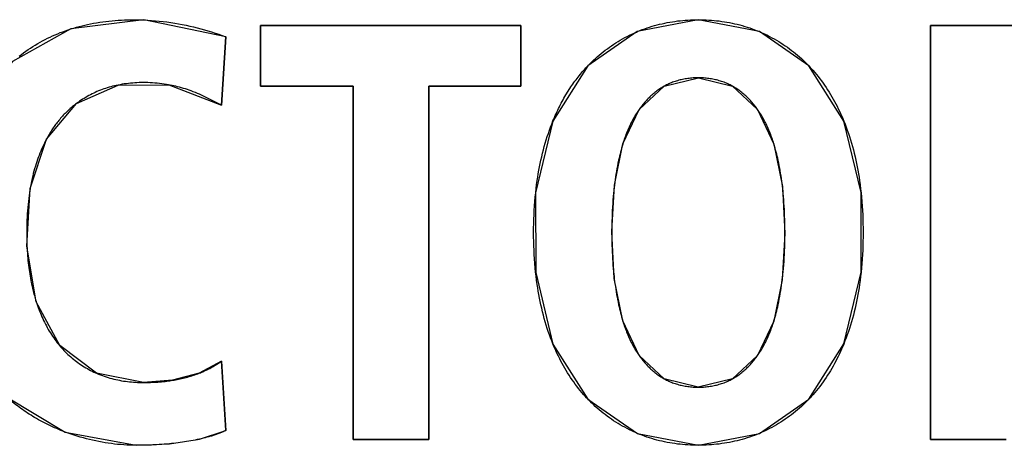
# Model space of a CAD drawing. Units: millimetres. Extents: x 58 to 3255, y 65 to 1877.
# Drawn here: x 2310 to 2314, y 954 to 956 of the extents above; entities that cross this region are included whole.
import ezdxf

# ---------------------------------------------------------------- set-up
doc = ezdxf.new("R2010")
doc.units = ezdxf.units.MM
doc.header["$LTSCALE"] = 181.49824
doc.layers.get('0').update_dxf_attribs({"linetype": 'CONTINUOUS'})
doc.layers.add('SURFACE', color=7, linetype='CONTINUOUS')

msp = doc.modelspace()

# ---------------------------------------------------------------- linework, layer by layer
at = {"color": 7, "linetype": 'Continuous'}
for p, q in [((2310.197, 955.5049), (2310.2385, 955.5039)), ((2310.7248, 955.2279), (2310.7248, 955.4801)), ((2310.7248, 955.4801), (2311.8096, 955.4801)), ((2311.8096, 955.4801), (2311.8096, 955.2279)), ((2313.5177, 953.7554), (2313.5177, 955.4801)), ((2313.5177, 955.4801), (2314.0565, 955.4801)), ((2310.5797, 955.4332), (2310.5625, 955.149)), ((2310.371, 955.2273), (2310.3417, 955.2334)), ((2311.1103, 955.2279), (2310.7248, 955.2279)), ((2311.1103, 953.7554), (2311.1103, 955.2279)), ((2311.4265, 955.2279), (2311.4265, 953.7554)), ((2311.8096, 955.2279), (2311.4265, 955.2279)), ((2311.9981, 955.1914), (2312.0149, 955.2183)), ((2310.5292, 955.1657), (2310.5124, 955.174)), ((2310.5625, 955.149), (2310.5292, 955.1657)), ((2312.911, 954.6136), (2312.911, 954.6314)), ((2312.1893, 954.6219), (2312.1893, 954.6041)), ((2310.5625, 954.0817), (2310.5797, 953.7926)), ((2311.4265, 953.7554), (2311.1103, 953.7554)), ((2313.834, 953.7554), (2313.5177, 953.7554))]:
    msp.add_line(p, q, dxfattribs=at)
for points in [[(2309.9342, 955.4664), (2309.9457, 955.4699), (2309.9573, 955.4733), (2309.9689, 955.4765), (2309.9805, 955.4795), (2309.9922, 955.4823), (2310.004, 955.4849), (2310.0157, 955.4874), (2310.0285, 955.4899), (2310.0413, 955.4922), (2310.0542, 955.4943), (2310.0671, 955.4962), (2310.08, 955.4979), (2310.0929, 955.4994), (2310.1059, 955.5007), (2310.1189, 955.5018), (2310.1319, 955.5028), (2310.1449, 955.5035), (2310.1579, 955.5041), (2310.1709, 955.5046), (2310.1839, 955.5048), (2310.197, 955.5049)], [(2310.2385, 955.5039), (2310.2546, 955.5031), (2310.2707, 955.5021), (2310.2867, 955.5008), (2310.3028, 955.4992), (2310.3188, 955.4974), (2310.3348, 955.4954), (2310.3508, 955.4931), (2310.3668, 955.4906), (2310.3827, 955.4878), (2310.3985, 955.4848), (2310.4143, 955.4816), (2310.4301, 955.4782), (2310.4453, 955.4747), (2310.4605, 955.4709), (2310.4757, 955.4669), (2310.4907, 955.4628), (2310.5057, 955.4584), (2310.5207, 955.4538), (2310.5356, 955.4489), (2310.5504, 955.4439), (2310.5651, 955.4387), (2310.5797, 955.4332)], [(2312.296, 955.4553), (2312.306, 955.4594), (2312.3161, 955.4633), (2312.3263, 955.4671), (2312.3365, 955.4706), (2312.3468, 955.474), (2312.3571, 955.4772), (2312.3676, 955.4803), (2312.378, 955.4831), (2312.3885, 955.4858), (2312.3991, 955.4882), (2312.4097, 955.4906), (2312.4203, 955.4927), (2312.431, 955.4946), (2312.4417, 955.4964), (2312.4524, 955.498), (2312.4632, 955.4995), (2312.474, 955.5007), (2312.4848, 955.5018), (2312.4956, 955.5028), (2312.5065, 955.5035), (2312.5174, 955.5041), (2312.5282, 955.5045), (2312.5391, 955.5048), (2312.55, 955.5049)], [(2312.55, 955.5049), (2312.5609, 955.5048), (2312.5718, 955.5045), (2312.5827, 955.5041), (2312.5936, 955.5035), (2312.6045, 955.5028), (2312.6154, 955.5018), (2312.6263, 955.5007), (2312.6371, 955.4995), (2312.6479, 955.498), (2312.6587, 955.4964), (2312.6694, 955.4946), (2312.6802, 955.4926), (2312.6908, 955.4905), (2312.7015, 955.4881), (2312.7121, 955.4856), (2312.7226, 955.483), (2312.7331, 955.4801), (2312.7436, 955.4771), (2312.754, 955.4738), (2312.7643, 955.4704), (2312.7745, 955.4668), (2312.7847, 955.4631), (2312.7949, 955.4591), (2312.8049, 955.455)], [(2309.7186, 955.3528), (2309.7279, 955.3599), (2309.7372, 955.3669), (2309.7467, 955.3737), (2309.7563, 955.3803), (2309.766, 955.3867), (2309.7759, 955.393), (2309.7858, 955.3992), (2309.7958, 955.4051), (2309.8059, 955.4109), (2309.8161, 955.4165), (2309.8264, 955.4219), (2309.8367, 955.4272), (2309.8472, 955.4322), (2309.8577, 955.4371), (2309.8684, 955.4419), (2309.8792, 955.4464), (2309.8901, 955.4508), (2309.901, 955.4549), (2309.912, 955.4589), (2309.9231, 955.4627), (2309.9342, 955.4664)], [(2312.09, 955.3129), (2312.0975, 955.3206), (2312.1052, 955.3282), (2312.1129, 955.3356), (2312.1208, 955.3429), (2312.1289, 955.3501), (2312.137, 955.3571), (2312.1453, 955.364), (2312.1537, 955.3708), (2312.1622, 955.3774), (2312.1708, 955.3839), (2312.1795, 955.3902), (2312.1884, 955.3963), (2312.1973, 955.4024), (2312.2063, 955.4082), (2312.2154, 955.4139), (2312.2247, 955.4194), (2312.234, 955.4248), (2312.2434, 955.43), (2312.2529, 955.435), (2312.2625, 955.4399), (2312.2721, 955.4446), (2312.2819, 955.4491), (2312.2917, 955.4535), (2312.296, 955.4553)], [(2312.8049, 955.455), (2312.8085, 955.4535), (2312.8183, 955.4491), (2312.8281, 955.4446), (2312.8378, 955.4399), (2312.8474, 955.435), (2312.857, 955.4299), (2312.8664, 955.4247), (2312.8758, 955.4193), (2312.885, 955.4137), (2312.8942, 955.408), (2312.9033, 955.4021), (2312.9122, 955.3961), (2312.9211, 955.3899), (2312.9298, 955.3835), (2312.9385, 955.377), (2312.947, 955.3704), (2312.9554, 955.3636), (2312.9637, 955.3567), (2312.9719, 955.3496), (2312.98, 955.3424), (2312.9879, 955.335), (2312.9957, 955.3276), (2313.0034, 955.3199), (2313.0109, 955.3122)], [(2312.0149, 955.2183), (2312.0189, 955.2244), (2312.023, 955.2304), (2312.0272, 955.2364), (2312.0314, 955.2424), (2312.0357, 955.2483), (2312.0401, 955.2542), (2312.0445, 955.26), (2312.049, 955.2658), (2312.0536, 955.2715), (2312.0582, 955.2772), (2312.0629, 955.2828), (2312.0676, 955.2883), (2312.0724, 955.2938), (2312.0768, 955.2987), (2312.0811, 955.3035), (2312.0855, 955.3082), (2312.09, 955.3129)], [(2313.0109, 955.3122), (2313.0166, 955.3062), (2313.0223, 955.3), (2313.0278, 955.2938), (2313.0352, 955.2853), (2313.0425, 955.2766), (2313.0496, 955.2679), (2313.0565, 955.2589), (2313.0633, 955.2499), (2313.07, 955.2408), (2313.0765, 955.2315), (2313.0828, 955.2222), (2313.089, 955.2127), (2313.0951, 955.2032), (2313.101, 955.1935), (2313.1067, 955.1838), (2313.1124, 955.1739), (2313.1178, 955.164), (2313.1231, 955.154), (2313.1283, 955.144), (2313.1334, 955.1338), (2313.1383, 955.1236), (2313.143, 955.1133), (2313.1477, 955.103), (2313.1522, 955.0926), (2313.1565, 955.0821)], [(2310.3417, 955.2334), (2310.3322, 955.235), (2310.3227, 955.2365), (2310.3131, 955.2378), (2310.3036, 955.239), (2310.294, 955.24), (2310.2844, 955.2408), (2310.2748, 955.2415), (2310.2652, 955.242), (2310.2555, 955.2424), (2310.2459, 955.2426), (2310.2363, 955.2427), (2310.2274, 955.2426), (2310.2185, 955.2424), (2310.2097, 955.242), (2310.2008, 955.2415), (2310.192, 955.2409), (2310.1832, 955.2401), (2310.1744, 955.2392), (2310.1656, 955.2381), (2310.1568, 955.2369), (2310.1481, 955.2355), (2310.1394, 955.234), (2310.1307, 955.2324)], [(2312.55, 955.2627), (2312.5445, 955.2626), (2312.539, 955.2625), (2312.5334, 955.2623), (2312.528, 955.2619), (2312.5225, 955.2615), (2312.517, 955.261), (2312.5115, 955.2604), (2312.5061, 955.2597), (2312.5006, 955.2589), (2312.4952, 955.258), (2312.4898, 955.257), (2312.4844, 955.2559), (2312.4791, 955.2548), (2312.4738, 955.2535), (2312.4685, 955.2521), (2312.4632, 955.2506), (2312.458, 955.2491), (2312.4528, 955.2474), (2312.4476, 955.2456), (2312.4425, 955.2438), (2312.4375, 955.2418), (2312.4324, 955.2397), (2312.4274, 955.2376), (2312.4225, 955.2353), (2312.4176, 955.2329), (2312.4128, 955.2305), (2312.408, 955.2279)], [(2312.6922, 955.2279), (2312.6874, 955.2305), (2312.6825, 955.2329), (2312.6776, 955.2353), (2312.6727, 955.2376), (2312.6677, 955.2397), (2312.6627, 955.2418), (2312.6576, 955.2438), (2312.6525, 955.2456), (2312.6473, 955.2474), (2312.6421, 955.2491), (2312.6369, 955.2506), (2312.6316, 955.2521), (2312.6263, 955.2535), (2312.621, 955.2548), (2312.6156, 955.2559), (2312.6102, 955.257), (2312.6048, 955.258), (2312.5994, 955.2589), (2312.594, 955.2597), (2312.5885, 955.2604), (2312.583, 955.261), (2312.5775, 955.2615), (2312.572, 955.2619), (2312.5665, 955.2623), (2312.561, 955.2625), (2312.5555, 955.2626), (2312.55, 955.2627)], [(2310.1307, 955.2324), (2310.1232, 955.2308), (2310.1157, 955.229), (2310.1082, 955.2272), (2310.1007, 955.2252), (2310.0933, 955.2232), (2310.086, 955.2209), (2310.0786, 955.2186), (2310.0714, 955.2161), (2310.0641, 955.2135), (2310.0569, 955.2108), (2310.0498, 955.2079), (2310.0428, 955.205), (2310.036, 955.2019), (2310.0291, 955.1987), (2310.0223, 955.1954), (2310.0156, 955.192), (2310.009, 955.1884), (2310.0024, 955.1847), (2309.9958, 955.1809), (2309.9894, 955.177), (2309.983, 955.173), (2309.9766, 955.1689), (2309.9704, 955.1646), (2309.9642, 955.1602), (2309.9581, 955.1558)], [(2310.5124, 955.174), (2310.5041, 955.1781), (2310.4956, 955.1822), (2310.4872, 955.1861), (2310.4787, 955.19), (2310.4702, 955.1938), (2310.4616, 955.1975), (2310.453, 955.2011), (2310.4444, 955.2045), (2310.4357, 955.2078), (2310.4277, 955.2107), (2310.4198, 955.2135), (2310.4117, 955.2161), (2310.4037, 955.2186), (2310.3956, 955.2209), (2310.3874, 955.2232), (2310.3792, 955.2253), (2310.371, 955.2273)], [(2312.408, 955.2279), (2312.4034, 955.2253), (2312.3988, 955.2226), (2312.3943, 955.2198), (2312.3899, 955.2169), (2312.3855, 955.2139), (2312.3811, 955.2108), (2312.3768, 955.2077), (2312.3726, 955.2045), (2312.3684, 955.2011), (2312.3643, 955.1978), (2312.3602, 955.1943), (2312.3562, 955.1907), (2312.3522, 955.1871), (2312.3483, 955.1835), (2312.3445, 955.1797), (2312.3407, 955.1759), (2312.337, 955.172), (2312.3333, 955.1681), (2312.3297, 955.1641), (2312.3262, 955.1601), (2312.3227, 955.156), (2312.3193, 955.1518), (2312.3159, 955.1476), (2312.3126, 955.1434), (2312.3093, 955.1391), (2312.3062, 955.1348), (2312.303, 955.1304)], [(2312.7973, 955.1303), (2312.7942, 955.1347), (2312.791, 955.139), (2312.7877, 955.1433), (2312.7844, 955.1475), (2312.781, 955.1517), (2312.7776, 955.1559), (2312.7741, 955.16), (2312.7706, 955.164), (2312.7669, 955.168), (2312.7633, 955.172), (2312.7595, 955.1758), (2312.7558, 955.1797), (2312.7519, 955.1834), (2312.748, 955.1871), (2312.744, 955.1907), (2312.74, 955.1942), (2312.736, 955.1977), (2312.7318, 955.2011), (2312.7276, 955.2044), (2312.7234, 955.2077), (2312.7191, 955.2108), (2312.7147, 955.2139), (2312.7103, 955.2169), (2312.7059, 955.2198), (2312.7014, 955.2226), (2312.6968, 955.2253), (2312.6922, 955.2279)], [(2311.9441, 955.0829), (2311.9472, 955.0903), (2311.9504, 955.0978), (2311.9536, 955.1052), (2311.9569, 955.1126), (2311.9603, 955.1199), (2311.9638, 955.1273), (2311.9673, 955.1346), (2311.9709, 955.1418), (2311.9745, 955.149), (2311.9783, 955.1562), (2311.9821, 955.1633), (2311.986, 955.1704), (2311.9899, 955.1775), (2311.9939, 955.1845), (2311.9981, 955.1914)], [(2309.9581, 955.1558), (2309.9535, 955.1523), (2309.949, 955.1488), (2309.9445, 955.1452), (2309.9401, 955.1416), (2309.9357, 955.1379), (2309.9314, 955.1341), (2309.9271, 955.1303), (2309.9229, 955.1265), (2309.9187, 955.1225), (2309.9146, 955.1186), (2309.9105, 955.1145), (2309.9065, 955.1105), (2309.9026, 955.1063), (2309.8987, 955.1021), (2309.8948, 955.0979), (2309.8912, 955.0937), (2309.8876, 955.0895), (2309.884, 955.0853), (2309.8805, 955.081)], [(2312.303, 955.1304), (2312.3002, 955.1263), (2312.2974, 955.1222), (2312.2947, 955.1181), (2312.291, 955.1123), (2312.2873, 955.1064), (2312.2838, 955.1004), (2312.2803, 955.0944), (2312.277, 955.0884), (2312.2738, 955.0823), (2312.2706, 955.0762), (2312.2675, 955.07), (2312.2646, 955.0638), (2312.2617, 955.0575), (2312.2589, 955.0513), (2312.2561, 955.0449), (2312.2535, 955.0386), (2312.2509, 955.0322), (2312.2484, 955.0257), (2312.246, 955.0193), (2312.2437, 955.0128), (2312.2414, 955.0063), (2312.2393, 954.9997), (2312.2371, 954.9932), (2312.2351, 954.9866)], [(2312.8652, 954.9867), (2312.8631, 954.9933), (2312.861, 954.9999), (2312.8588, 955.0064), (2312.8565, 955.0129), (2312.8542, 955.0194), (2312.8518, 955.0259), (2312.8493, 955.0323), (2312.8467, 955.0387), (2312.8441, 955.045), (2312.8414, 955.0513), (2312.8386, 955.0576), (2312.8357, 955.0639), (2312.8327, 955.0701), (2312.8297, 955.0762), (2312.8265, 955.0824), (2312.8232, 955.0884), (2312.8199, 955.0945), (2312.8165, 955.1005), (2312.8129, 955.1064), (2312.8093, 955.1123), (2312.8056, 955.1181), (2312.8029, 955.1222), (2312.8001, 955.1263), (2312.7973, 955.1303)], [(2309.8805, 955.081), (2309.8771, 955.0766), (2309.8737, 955.0723), (2309.8704, 955.0679), (2309.8672, 955.0635), (2309.864, 955.059), (2309.8608, 955.0545), (2309.8577, 955.0499), (2309.8547, 955.0453), (2309.8517, 955.0407), (2309.8488, 955.0361), (2309.8459, 955.0314), (2309.843, 955.0266), (2309.8403, 955.0219), (2309.8375, 955.0171), (2309.8348, 955.0123), (2309.8322, 955.0074)], [(2311.8719, 954.7837), (2311.8738, 954.8005), (2311.8759, 954.8172), (2311.8782, 954.8339), (2311.8804, 954.8483), (2311.8827, 954.8626), (2311.8852, 954.8769), (2311.8879, 954.8912), (2311.8907, 954.9054), (2311.8937, 954.9196), (2311.8969, 954.9338), (2311.9003, 954.948), (2311.9039, 954.962), (2311.9077, 954.9761), (2311.9117, 954.9901), (2311.9159, 955.0041), (2311.9203, 955.018), (2311.9247, 955.0311), (2311.9292, 955.0441), (2311.934, 955.0571), (2311.9389, 955.07), (2311.9441, 955.0829)], [(2313.1565, 955.0821), (2313.1616, 955.0694), (2313.1665, 955.0566), (2313.1712, 955.0438), (2313.1757, 955.0309), (2313.18, 955.018), (2313.1844, 955.0041), (2313.1886, 954.9901), (2313.1926, 954.9761), (2313.1964, 954.962), (2313.2, 954.948), (2313.2034, 954.9338), (2313.2066, 954.9196), (2313.2096, 954.9054), (2313.2124, 954.8912), (2313.2151, 954.8769), (2313.2176, 954.8626), (2313.2199, 954.8483), (2313.2221, 954.8339), (2313.2244, 954.817), (2313.2266, 954.8001), (2313.2285, 954.7832)], [(2309.8322, 955.0074), (2309.8279, 954.9992), (2309.8236, 954.9908), (2309.8196, 954.9824), (2309.8156, 954.9739), (2309.8119, 954.9653), (2309.8082, 954.9567), (2309.8047, 954.948), (2309.8013, 954.9393), (2309.798, 954.9306), (2309.7949, 954.9218), (2309.7919, 954.9129), (2309.789, 954.904), (2309.7859, 954.8939), (2309.7829, 954.8837), (2309.78, 954.8734), (2309.7774, 954.8632), (2309.7748, 954.8529), (2309.7725, 954.8425), (2309.7702, 954.8322), (2309.7681, 954.8218), (2309.7661, 954.8114), (2309.7643, 954.801)], [(2312.2351, 954.9866), (2312.2326, 954.9782), (2312.2301, 954.9697), (2312.2278, 954.9613), (2312.2256, 954.9528), (2312.2235, 954.9443), (2312.2214, 954.9357), (2312.2194, 954.9272), (2312.2175, 954.9186), (2312.2151, 954.9071), (2312.2128, 954.8956), (2312.2106, 954.8841), (2312.2086, 954.8725), (2312.2067, 954.8609), (2312.2049, 954.8494), (2312.2032, 954.8378), (2312.2016, 954.8261), (2312.2002, 954.8145)], [(2312.9006, 954.8107), (2312.8993, 954.8215), (2312.8979, 954.8324), (2312.8963, 954.8432), (2312.8947, 954.854), (2312.893, 954.8648), (2312.8912, 954.8756), (2312.8892, 954.8864), (2312.8872, 954.8972), (2312.885, 954.9079), (2312.8828, 954.9186), (2312.8809, 954.9272), (2312.8789, 954.9358), (2312.8768, 954.9443), (2312.8747, 954.9529), (2312.8724, 954.9614), (2312.8701, 954.9699), (2312.8677, 954.9783), (2312.8652, 954.9867)], [(2309.7643, 954.801), (2309.7628, 954.7916), (2309.7613, 954.7823), (2309.76, 954.773), (2309.7583, 954.7601), (2309.7567, 954.7473), (2309.7554, 954.7344), (2309.7542, 954.7215), (2309.7531, 954.7085), (2309.7522, 954.6956), (2309.7515, 954.6826), (2309.7508, 954.6697), (2309.7504, 954.6567), (2309.7501, 954.6437), (2309.7499, 954.6307), (2309.7498, 954.6177), (2309.7499, 954.6034), (2309.7501, 954.589), (2309.7505, 954.5746), (2309.7511, 954.5603)], [(2312.2002, 954.8145), (2312.1989, 954.8036), (2312.1977, 954.7926), (2312.1966, 954.7817), (2312.1953, 954.7672), (2312.1941, 954.7527), (2312.1931, 954.7382), (2312.1922, 954.7237), (2312.1914, 954.7092), (2312.1907, 954.6946), (2312.1902, 954.6801), (2312.1898, 954.6656), (2312.1895, 954.651), (2312.1894, 954.6365), (2312.1893, 954.6219)], [(2312.911, 954.6314), (2312.9108, 954.6451), (2312.9106, 954.6588), (2312.9103, 954.6725), (2312.9099, 954.6862), (2312.9093, 954.6998), (2312.9087, 954.7135), (2312.9079, 954.7272), (2312.9071, 954.7408), (2312.9061, 954.7544), (2312.905, 954.7681), (2312.9037, 954.7817), (2312.9028, 954.7913), (2312.9017, 954.801), (2312.9006, 954.8107)], [(2311.8718, 954.4522), (2311.87, 954.4706), (2311.8684, 954.4889), (2311.867, 954.5073), (2311.8659, 954.5256), (2311.865, 954.544), (2311.8643, 954.5625), (2311.8638, 954.5809), (2311.8635, 954.5993), (2311.8634, 954.6177), (2311.8635, 954.6362), (2311.8638, 954.6547), (2311.8643, 954.6732), (2311.865, 954.6917), (2311.8659, 954.7101), (2311.8671, 954.7286), (2311.8684, 954.747), (2311.87, 954.7654), (2311.8719, 954.7837)], [(2313.2285, 954.7832), (2313.2303, 954.7649), (2313.2319, 954.7466), (2313.2333, 954.7282), (2313.2344, 954.7098), (2313.2353, 954.6914), (2313.236, 954.673), (2313.2365, 954.6546), (2313.2368, 954.6362), (2313.2369, 954.6177), (2313.2368, 954.5993), (2313.2365, 954.5808), (2313.236, 954.5623), (2313.2353, 954.5438), (2313.2344, 954.5254), (2313.2332, 954.507), (2313.2319, 954.4885), (2313.2303, 954.4702), (2313.2284, 954.4518)], [(2312.1893, 954.6041), (2312.1895, 954.5904), (2312.1897, 954.5767), (2312.19, 954.563), (2312.1904, 954.5493), (2312.191, 954.5357), (2312.1916, 954.522), (2312.1924, 954.5083), (2312.1932, 954.4947), (2312.1942, 954.4811), (2312.1953, 954.4674), (2312.1966, 954.4538), (2312.1975, 954.4442), (2312.1986, 954.4345), (2312.1997, 954.4248)], [(2312.9001, 954.421), (2312.9014, 954.4319), (2312.9026, 954.4429), (2312.9037, 954.4538), (2312.905, 954.4683), (2312.9062, 954.4828), (2312.9072, 954.4973), (2312.9081, 954.5118), (2312.9089, 954.5263), (2312.9096, 954.5409), (2312.9101, 954.5554), (2312.9105, 954.5699), (2312.9108, 954.5845), (2312.9109, 954.5991), (2312.911, 954.6136)], [(2309.7511, 954.5603), (2309.7516, 954.5505), (2309.7522, 954.5407), (2309.7528, 954.5309), (2309.7536, 954.5211), (2309.7544, 954.5113), (2309.7553, 954.5015), (2309.7563, 954.4917), (2309.7575, 954.482), (2309.7587, 954.4722), (2309.76, 954.4625), (2309.7612, 954.4536), (2309.7626, 954.4448), (2309.764, 954.436), (2309.7656, 954.4271), (2309.7672, 954.4183), (2309.7689, 954.4096)], [(2311.9438, 954.1533), (2311.9387, 954.166), (2311.9338, 954.1788), (2311.9291, 954.1917), (2311.9246, 954.2046), (2311.9203, 954.2175), (2311.9159, 954.2314), (2311.9117, 954.2454), (2311.9077, 954.2594), (2311.9039, 954.2734), (2311.9003, 954.2875), (2311.8969, 954.3017), (2311.8937, 954.3159), (2311.8907, 954.3301), (2311.8879, 954.3443), (2311.8852, 954.3586), (2311.8827, 954.3729), (2311.8804, 954.3872), (2311.8782, 954.4016), (2311.8759, 954.4184), (2311.8737, 954.4353), (2311.8718, 954.4522)], [(2312.1997, 954.4248), (2312.201, 954.414), (2312.2024, 954.4031), (2312.204, 954.3923), (2312.2056, 954.3815), (2312.2073, 954.3707), (2312.2091, 954.3599), (2312.2111, 954.3491), (2312.2131, 954.3383), (2312.2153, 954.3276), (2312.2175, 954.3168), (2312.2194, 954.3083), (2312.2214, 954.2997), (2312.2235, 954.2912), (2312.2256, 954.2826), (2312.2278, 954.2741), (2312.2302, 954.2657), (2312.2326, 954.2572), (2312.2351, 954.2488)], [(2312.8652, 954.2489), (2312.8677, 954.2573), (2312.8701, 954.2658), (2312.8725, 954.2742), (2312.8747, 954.2827), (2312.8768, 954.2912), (2312.8789, 954.2997), (2312.8809, 954.3083), (2312.8828, 954.3168), (2312.8852, 954.3284), (2312.8875, 954.3399), (2312.8897, 954.3514), (2312.8917, 954.363), (2312.8936, 954.3746), (2312.8954, 954.3861), (2312.8971, 954.3977), (2312.8987, 954.4094), (2312.9001, 954.421)], [(2313.2284, 954.4518), (2313.2265, 954.435), (2313.2244, 954.4183), (2313.2221, 954.4016), (2313.2199, 954.3872), (2313.2176, 954.3729), (2313.2151, 954.3586), (2313.2124, 954.3443), (2313.2096, 954.3301), (2313.2066, 954.3159), (2313.2034, 954.3017), (2313.2, 954.2875), (2313.1964, 954.2734), (2313.1926, 954.2594), (2313.1886, 954.2454), (2313.1844, 954.2314), (2313.18, 954.2175), (2313.1756, 954.2044), (2313.1711, 954.1914), (2313.1663, 954.1785), (2313.1614, 954.1656), (2313.1562, 954.1527)], [(2309.7689, 954.4096), (2309.7702, 954.4035), (2309.7715, 954.3974), (2309.7728, 954.3914), (2309.7742, 954.3853), (2309.7756, 954.3793), (2309.7771, 954.3733), (2309.7787, 954.3673), (2309.7803, 954.3613), (2309.7819, 954.3553), (2309.7836, 954.3493), (2309.7853, 954.3433), (2309.7871, 954.3373), (2309.789, 954.3314), (2309.7897, 954.3292)], [(2309.7897, 954.3292), (2309.7923, 954.3213), (2309.795, 954.3133), (2309.7978, 954.3054), (2309.8007, 954.2976), (2309.8037, 954.2897), (2309.8069, 954.2819), (2309.8101, 954.2742), (2309.8134, 954.2665), (2309.8169, 954.2588), (2309.8205, 954.2512), (2309.8241, 954.2436), (2309.8279, 954.2361), (2309.8318, 954.2287), (2309.8358, 954.2213), (2309.84, 954.214), (2309.8442, 954.2068), (2309.8486, 954.1997), (2309.853, 954.1926), (2309.8576, 954.1856), (2309.8624, 954.1787), (2309.8672, 954.1719), (2309.8722, 954.1651), (2309.8773, 954.1585), (2309.8825, 954.152), (2309.8878, 954.1455)], [(2312.2351, 954.2488), (2312.2372, 954.2422), (2312.2393, 954.2356), (2312.2415, 954.2291), (2312.2438, 954.2226), (2312.2461, 954.2161), (2312.2485, 954.2097), (2312.251, 954.2032), (2312.2535, 954.1968), (2312.2562, 954.1905), (2312.2589, 954.1842), (2312.2617, 954.1779), (2312.2646, 954.1716), (2312.2676, 954.1654), (2312.2706, 954.1593), (2312.2738, 954.1531), (2312.277, 954.1471), (2312.2804, 954.141), (2312.2838, 954.135), (2312.2873, 954.1291), (2312.291, 954.1232), (2312.2947, 954.1174), (2312.2974, 954.1133), (2312.3001, 954.1093), (2312.3029, 954.1052)], [(2312.7972, 954.1051), (2312.8, 954.1092), (2312.8028, 954.1133), (2312.8056, 954.1174), (2312.8093, 954.1232), (2312.8129, 954.1291), (2312.8165, 954.1351), (2312.8199, 954.141), (2312.8233, 954.1471), (2312.8265, 954.1532), (2312.8297, 954.1593), (2312.8327, 954.1655), (2312.8357, 954.1717), (2312.8386, 954.1779), (2312.8414, 954.1842), (2312.8441, 954.1906), (2312.8468, 954.1969), (2312.8493, 954.2033), (2312.8518, 954.2097), (2312.8542, 954.2162), (2312.8566, 954.2227), (2312.8588, 954.2292), (2312.861, 954.2358), (2312.8631, 954.2423), (2312.8652, 954.2489)], [(2309.8878, 954.1455), (2309.8913, 954.1414), (2309.8948, 954.1374), (2309.9, 954.1317), (2309.9053, 954.1261), (2309.9107, 954.1205), (2309.9162, 954.1151), (2309.9218, 954.1098), (2309.9276, 954.1045), (2309.9334, 954.0994), (2309.9392, 954.0944), (2309.9452, 954.0894), (2309.9513, 954.0846), (2309.9575, 954.0799), (2309.9637, 954.0753), (2309.97, 954.0708), (2309.9764, 954.0665), (2309.9829, 954.0622), (2309.9895, 954.0581), (2309.9961, 954.0541), (2310.0028, 954.0502), (2310.0096, 954.0464), (2310.0165, 954.0428), (2310.0234, 954.0393), (2310.0303, 954.0359)], [(2312.0895, 953.9231), (2312.0837, 953.9292), (2312.078, 953.9354), (2312.0724, 953.9416), (2312.065, 953.9502), (2312.0578, 953.9588), (2312.0507, 953.9676), (2312.0437, 953.9765), (2312.0369, 953.9856), (2312.0303, 953.9947), (2312.0238, 954.0039), (2312.0175, 954.0133), (2312.0113, 954.0227), (2312.0052, 954.0323), (2311.9993, 954.0419), (2311.9936, 954.0517), (2311.988, 954.0615), (2311.9825, 954.0714), (2311.9772, 954.0814), (2311.972, 954.0915), (2311.9669, 954.1016), (2311.962, 954.1118), (2311.9573, 954.1221), (2311.9527, 954.1324), (2311.9482, 954.1428), (2311.9438, 954.1533)], [(2313.1562, 954.1527), (2313.1519, 954.1423), (2313.1474, 954.1319), (2313.1428, 954.1216), (2313.138, 954.1114), (2313.1331, 954.1012), (2313.1281, 954.0911), (2313.1229, 954.081), (2313.1176, 954.0711), (2313.1121, 954.0612), (2313.1065, 954.0514), (2313.1008, 954.0417), (2313.0949, 954.0321), (2313.0889, 954.0225), (2313.0827, 954.0131), (2313.0764, 954.0038), (2313.0699, 953.9946), (2313.0632, 953.9854), (2313.0565, 953.9764), (2313.0495, 953.9676), (2313.0424, 953.9588), (2313.0352, 953.9502), (2313.0278, 953.9416), (2313.0221, 953.9353), (2313.0163, 953.929), (2313.0104, 953.9227)], [(2312.3029, 954.1052), (2312.3061, 954.1009), (2312.3093, 954.0965), (2312.3125, 954.0922), (2312.3158, 954.088), (2312.3192, 954.0838), (2312.3226, 954.0796), (2312.3261, 954.0755), (2312.3297, 954.0715), (2312.3333, 954.0675), (2312.3369, 954.0635), (2312.3407, 954.0597), (2312.3445, 954.0558), (2312.3483, 954.0521), (2312.3522, 954.0484), (2312.3562, 954.0448), (2312.3602, 954.0412), (2312.3642, 954.0378), (2312.3684, 954.0344), (2312.3726, 954.0311), (2312.3768, 954.0278), (2312.3811, 954.0247), (2312.3854, 954.0216), (2312.3898, 954.0186), (2312.3943, 954.0157), (2312.3988, 954.0129), (2312.4034, 954.0102), (2312.408, 954.0076)], [(2312.6922, 954.0076), (2312.6968, 954.0102), (2312.7013, 954.0129), (2312.7059, 954.0157), (2312.7103, 954.0186), (2312.7147, 954.0216), (2312.7191, 954.0247), (2312.7234, 954.0278), (2312.7276, 954.031), (2312.7318, 954.0344), (2312.7359, 954.0377), (2312.74, 954.0412), (2312.744, 954.0447), (2312.748, 954.0484), (2312.7519, 954.052), (2312.7557, 954.0558), (2312.7595, 954.0596), (2312.7632, 954.0635), (2312.7669, 954.0674), (2312.7705, 954.0714), (2312.774, 954.0754), (2312.7775, 954.0795), (2312.781, 954.0837), (2312.7843, 954.0879), (2312.7876, 954.0921), (2312.7909, 954.0964), (2312.7941, 954.1007), (2312.7972, 954.1051)], [(2310.4693, 954.0315), (2310.4742, 954.0334), (2310.4792, 954.0355), (2310.4841, 954.0375), (2310.489, 954.0397), (2310.4938, 954.0419), (2310.4987, 954.0441), (2310.5034, 954.0464), (2310.5082, 954.0488), (2310.5129, 954.0512), (2310.5176, 954.0537), (2310.5223, 954.0562), (2310.5269, 954.0588), (2310.5315, 954.0615), (2310.5361, 954.0642), (2310.5406, 954.0669), (2310.545, 954.0698), (2310.5495, 954.0727), (2310.5539, 954.0756), (2310.5582, 954.0786), (2310.5625, 954.0817)], [(2310.0303, 954.0359), (2310.0368, 954.0329), (2310.0433, 954.03), (2310.0498, 954.0273), (2310.0575, 954.0242), (2310.0653, 954.0213), (2310.0731, 954.0185), (2310.081, 954.0158), (2310.0889, 954.0134), (2310.0969, 954.011), (2310.1049, 954.0088), (2310.1129, 954.0068), (2310.121, 954.0049), (2310.1292, 954.0031), (2310.1373, 954.0015), (2310.1455, 954), (2310.1537, 953.9987), (2310.1619, 953.9975), (2310.1701, 953.9964), (2310.1784, 953.9955), (2310.1867, 953.9947), (2310.1949, 953.994), (2310.2032, 953.9934), (2310.2115, 953.993), (2310.2197, 953.9927), (2310.228, 953.9925), (2310.2363, 953.9925)], [(2310.358, 954.0015), (2310.3643, 954.0026), (2310.3706, 954.0037), (2310.3769, 954.0049), (2310.3832, 954.0062), (2310.3894, 954.0075), (2310.3957, 954.0089), (2310.4019, 954.0104), (2310.4082, 954.0119), (2310.4144, 954.0136), (2310.4206, 954.0153), (2310.4268, 954.017), (2310.4329, 954.0189), (2310.439, 954.0208), (2310.4451, 954.0228), (2310.4512, 954.0248), (2310.4573, 954.0269), (2310.4633, 954.0292), (2310.4693, 954.0315)], [(2310.2363, 953.9925), (2310.2438, 953.9925), (2310.2514, 953.9926), (2310.2589, 953.9927), (2310.2664, 953.9929), (2310.274, 953.9932), (2310.2815, 953.9936), (2310.2891, 953.994), (2310.2966, 953.9945), (2310.3041, 953.995), (2310.3117, 953.9957), (2310.3192, 953.9964), (2310.3267, 953.9972), (2310.3343, 953.9981), (2310.3418, 953.9991), (2310.3472, 953.9998), (2310.3526, 954.0007), (2310.358, 954.0015)], [(2312.408, 954.0076), (2312.4128, 954.005), (2312.4176, 954.0026), (2312.4225, 954.0002), (2312.4274, 953.9979), (2312.4324, 953.9958), (2312.4375, 953.9937), (2312.4425, 953.9917), (2312.4476, 953.9899), (2312.4528, 953.9881), (2312.458, 953.9864), (2312.4632, 953.9849), (2312.4685, 953.9834), (2312.4738, 953.982), (2312.4791, 953.9807), (2312.4844, 953.9796), (2312.4898, 953.9785), (2312.4952, 953.9775), (2312.5006, 953.9766), (2312.5061, 953.9758), (2312.5115, 953.9751), (2312.517, 953.9745), (2312.5225, 953.974), (2312.528, 953.9736), (2312.5334, 953.9732), (2312.539, 953.973), (2312.5445, 953.9729), (2312.55, 953.9728)], [(2312.55, 953.9728), (2312.5555, 953.9729), (2312.561, 953.973), (2312.5665, 953.9732), (2312.572, 953.9736), (2312.5775, 953.974), (2312.583, 953.9745), (2312.5885, 953.9751), (2312.594, 953.9758), (2312.5994, 953.9766), (2312.6048, 953.9775), (2312.6102, 953.9785), (2312.6156, 953.9796), (2312.621, 953.9807), (2312.6263, 953.982), (2312.6316, 953.9834), (2312.6369, 953.9849), (2312.6421, 953.9864), (2312.6473, 953.9881), (2312.6525, 953.9899), (2312.6576, 953.9917), (2312.6627, 953.9937), (2312.6677, 953.9958), (2312.6727, 953.9979), (2312.6776, 954.0002), (2312.6825, 954.0026), (2312.6874, 954.005), (2312.6922, 954.0076)], [(2309.783, 953.8466), (2309.7756, 953.851), (2309.7682, 953.8556), (2309.7608, 953.8602), (2309.7535, 953.8649), (2309.7463, 953.8696), (2309.7392, 953.8745), (2309.7321, 953.8794), (2309.7251, 953.8844), (2309.7181, 953.8895), (2309.7112, 953.8947), (2309.7044, 953.8999), (2309.6977, 953.9052), (2309.691, 953.9106), (2309.6844, 953.9161), (2309.6779, 953.9216), (2309.6714, 953.9272), (2309.6651, 953.9329)], [(2312.2954, 953.7805), (2312.2917, 953.782), (2312.2818, 953.7864), (2312.2721, 953.7909), (2312.2624, 953.7956), (2312.2528, 953.8005), (2312.2432, 953.8056), (2312.2338, 953.8108), (2312.2245, 953.8162), (2312.2152, 953.8217), (2312.2061, 953.8274), (2312.197, 953.8333), (2312.1881, 953.8394), (2312.1792, 953.8455), (2312.1705, 953.8519), (2312.1618, 953.8584), (2312.1533, 953.865), (2312.1449, 953.8718), (2312.1366, 953.8787), (2312.1284, 953.8858), (2312.1204, 953.893), (2312.1125, 953.9003), (2312.1047, 953.9078), (2312.097, 953.9154), (2312.0895, 953.9231)], [(2313.0104, 953.9227), (2313.0028, 953.915), (2312.9952, 953.9074), (2312.9874, 953.9), (2312.9795, 953.8927), (2312.9715, 953.8855), (2312.9633, 953.8785), (2312.955, 953.8716), (2312.9466, 953.8648), (2312.9381, 953.8582), (2312.9295, 953.8517), (2312.9208, 953.8454), (2312.9119, 953.8392), (2312.903, 953.8332), (2312.8939, 953.8273), (2312.8848, 953.8216), (2312.8756, 953.8161), (2312.8662, 953.8107), (2312.8568, 953.8055), (2312.8473, 953.8005), (2312.8377, 953.7956), (2312.828, 953.7909), (2312.8183, 953.7864), (2312.8085, 953.782), (2312.8044, 953.7803)], [(2309.9099, 953.7859), (2309.9011, 953.7893), (2309.8924, 953.7928), (2309.8837, 953.7964), (2309.875, 953.8), (2309.8664, 953.8038), (2309.8578, 953.8076), (2309.8493, 953.8116), (2309.8408, 953.8156), (2309.8324, 953.8198), (2309.824, 953.824), (2309.8157, 953.8283), (2309.8074, 953.8328), (2309.7992, 953.8373), (2309.7911, 953.8419), (2309.783, 953.8466)], [(2310.2066, 953.7306), (2310.1938, 953.7307), (2310.1809, 953.7311), (2310.168, 953.7316), (2310.155, 953.7324), (2310.142, 953.7333), (2310.129, 953.7345), (2310.116, 953.7359), (2310.103, 953.7375), (2310.0899, 953.7393), (2310.0769, 953.7413), (2310.0639, 953.7435), (2310.0509, 953.7459), (2310.0379, 953.7486), (2310.0249, 953.7514), (2310.0119, 953.7544), (2309.999, 953.7577), (2309.9861, 953.7611), (2309.9733, 953.7648), (2309.9605, 953.7686), (2309.9477, 953.7726), (2309.9351, 953.7769), (2309.9224, 953.7813), (2309.9099, 953.7859)], [(2310.5797, 953.7926), (2310.5762, 953.7908), (2310.5726, 953.789), (2310.569, 953.7872), (2310.5654, 953.7856), (2310.5618, 953.784), (2310.5581, 953.7824), (2310.5544, 953.7809), (2310.5506, 953.7795), (2310.5469, 953.7781), (2310.5431, 953.7767), (2310.5393, 953.7754), (2310.5355, 953.7742), (2310.5317, 953.7729), (2310.5278, 953.7717), (2310.524, 953.7705), (2310.5202, 953.7694), (2310.5163, 953.7683), (2310.5086, 953.7661), (2310.501, 953.764), (2310.4933, 953.762), (2310.4856, 953.7601), (2310.4778, 953.7582), (2310.4701, 953.7564)], [(2312.55, 953.7306), (2312.5391, 953.7307), (2312.5282, 953.731), (2312.5173, 953.7314), (2312.5064, 953.732), (2312.4955, 953.7327), (2312.4847, 953.7337), (2312.4738, 953.7348), (2312.463, 953.736), (2312.4522, 953.7375), (2312.4414, 953.7391), (2312.4307, 953.7409), (2312.42, 953.7429), (2312.4093, 953.745), (2312.3987, 953.7473), (2312.3881, 953.7498), (2312.3776, 953.7525), (2312.3671, 953.7554), (2312.3567, 953.7584), (2312.3463, 953.7616), (2312.336, 953.765), (2312.3258, 953.7686), (2312.3156, 953.7724), (2312.3055, 953.7763), (2312.2954, 953.7805)], [(2312.8044, 953.7803), (2312.7944, 953.7762), (2312.7842, 953.7722), (2312.7741, 953.7685), (2312.7638, 953.7649), (2312.7535, 953.7615), (2312.7431, 953.7583), (2312.7327, 953.7553), (2312.7222, 953.7524), (2312.7117, 953.7498), (2312.7011, 953.7473), (2312.6905, 953.745), (2312.6799, 953.7428), (2312.6692, 953.7409), (2312.6585, 953.7391), (2312.6477, 953.7375), (2312.6369, 953.736), (2312.6261, 953.7347), (2312.6153, 953.7336), (2312.6044, 953.7327), (2312.5935, 953.732), (2312.5827, 953.7314), (2312.5718, 953.731), (2312.5609, 953.7307), (2312.55, 953.7306)], [(2310.3448, 953.7367), (2310.3342, 953.7358), (2310.3236, 953.7349), (2310.3129, 953.7341), (2310.3023, 953.7334), (2310.2917, 953.7328), (2310.281, 953.7323), (2310.2704, 953.7318), (2310.2598, 953.7314), (2310.2491, 953.7311), (2310.2385, 953.7309), (2310.2279, 953.7308), (2310.2172, 953.7307), (2310.2066, 953.7306)], [(2310.4701, 953.7564), (2310.4612, 953.7545), (2310.4524, 953.7526), (2310.4435, 953.7508), (2310.4346, 953.7491), (2310.4257, 953.7475), (2310.4167, 953.746), (2310.4078, 953.7446), (2310.3988, 953.7432), (2310.3898, 953.742), (2310.3808, 953.7408), (2310.3718, 953.7397), (2310.3628, 953.7386), (2310.3538, 953.7376), (2310.3448, 953.7367)]]:
    msp.add_lwpolyline(points, dxfattribs=at)
at = {"layer": 'SURFACE', "color": 7, "linetype": 'Continuous'}
for p, q in [((2310.7248, 955.4801), (2310.7248, 955.2279)), ((2311.8096, 955.4801), (2310.7248, 955.4801)), ((2311.8096, 955.2279), (2311.8096, 955.4801)), ((2313.5177, 955.4801), (2313.5177, 953.7554)), ((2314.0565, 955.4801), (2313.5177, 955.4801)), ((2310.5625, 955.149), (2310.5797, 955.4332)), ((2310.3422, 955.2333), (2310.5625, 955.149)), ((2310.7248, 955.2279), (2311.1103, 955.2279)), ((2311.1103, 955.2279), (2311.1103, 953.7554)), ((2311.4265, 953.7554), (2311.4265, 955.2279)), ((2311.4265, 955.2279), (2311.8096, 955.2279)), ((2310.5797, 953.7926), (2310.5625, 954.0817)), ((2311.1103, 953.7554), (2311.4265, 953.7554)), ((2313.5177, 953.7554), (2313.834, 953.7554))]:
    msp.add_line(p, q, dxfattribs=at)
for points in [[(2310.5797, 955.4332), (2310.2382, 955.504), (2309.9332, 955.4661), (2309.6909, 955.3301), (2309.5199, 955.1084), (2309.4273, 954.8093), (2309.4218, 954.4697), (2309.5032, 954.1613), (2309.6657, 953.9324), (2309.9106, 953.7857), (2310.2066, 953.7306)], [(2312.55, 955.5049), (2312.2956, 955.4551), (2312.0897, 955.3126), (2311.9439, 955.0824), (2311.8718, 954.783), (2311.8719, 954.4513), (2311.944, 954.1528), (2312.0898, 953.9228), (2312.2958, 953.7803), (2312.5503, 953.7306)], [(2312.5503, 953.7306), (2312.8048, 953.7805), (2313.0107, 953.9231), (2313.1564, 954.1532), (2313.2285, 954.4525), (2313.2284, 954.7841), (2313.1563, 955.0825), (2313.0105, 955.3126), (2312.8046, 955.4551), (2312.55, 955.5049)], [(2312.55, 953.9728), (2312.4079, 954.0077), (2312.3029, 954.1053), (2312.235, 954.2492), (2312.1996, 954.4256), (2312.1893, 954.6224), (2312.2002, 954.8148), (2312.2353, 954.9872), (2312.3031, 955.1305), (2312.4082, 955.228), (2312.5503, 955.2627)], [(2312.5503, 955.2627), (2312.6923, 955.2278), (2312.7974, 955.1302), (2312.8653, 954.9863), (2312.9007, 954.8099), (2312.911, 954.6131), (2312.9001, 954.4207), (2312.865, 954.2483), (2312.7971, 954.105), (2312.692, 954.0075), (2312.55, 953.9728)], [(2310.2363, 953.9925), (2310.0406, 954.0312), (2309.8874, 954.146), (2309.7896, 954.3294), (2309.7511, 954.5607), (2309.7643, 954.8011), (2309.8322, 955.0075), (2309.9581, 955.1558), (2310.1318, 955.2326), (2310.3422, 955.2333)], [(2310.5625, 954.0817), (2310.4691, 954.0314), (2310.3578, 954.0015), (2310.2363, 953.9925)], [(2310.2066, 953.7306), (2310.3452, 953.7368), (2310.4704, 953.7565), (2310.5797, 953.7926)]]:
    msp.add_lwpolyline(points, dxfattribs=at)

doc.saveas('drawing.dxf')
